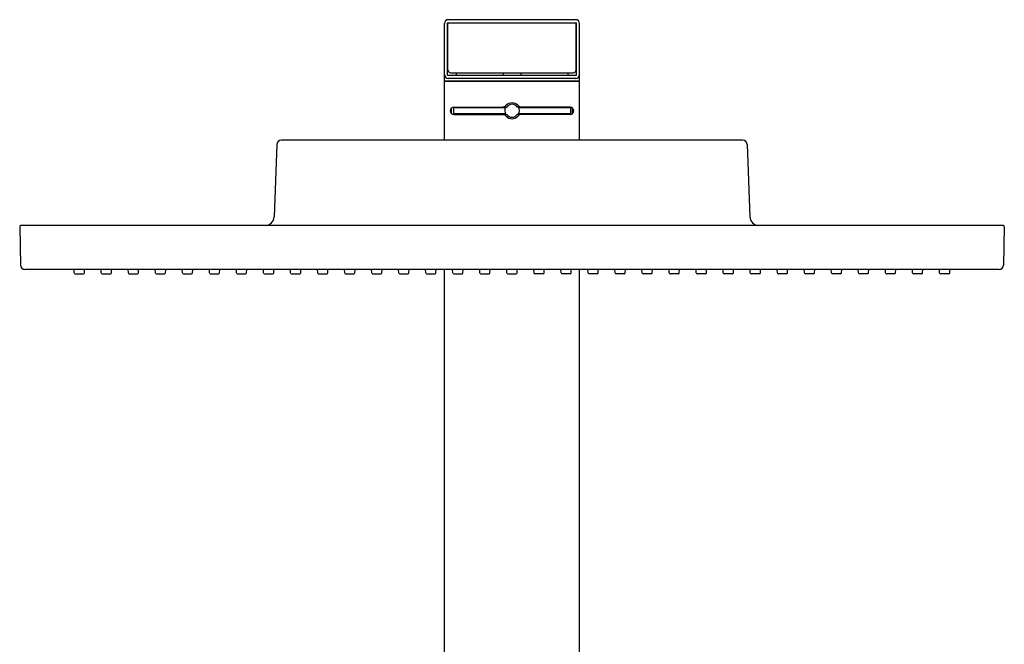
# Model space of a CAD drawing. Extents: x 8781.9 to 8797.8, y 2485.1 to 2541.9.
# Drawn here: x 8781.9 to 8795.1, y 2533.5 to 2541.9 of the extents above; entities that cross this region are included whole.
import ezdxf

# ---------------------------------------------------------------- set-up
doc = ezdxf.new("R2010")
doc.units = 0
doc.header["$LTSCALE"] = 0.64311
doc.layers.get('0').update_dxf_attribs({"color": 255, "linetype": 'CONTINUOUS'})

msp = doc.modelspace()

# ---------------------------------------------------------------- linework, layer by layer
for p, q in [((8787.637, 2540.256), (8787.637, 2541.819)), ((8787.681, 2541.126), (8787.681, 2541.827)), ((8787.681, 2541.827), (8789.405, 2541.827)), ((8787.685, 2541.197), (8787.685, 2541.814)), ((8789.397, 2541.87), (8787.688, 2541.87)), ((8789.401, 2541.197), (8789.401, 2541.814)), ((8789.405, 2541.126), (8789.405, 2541.827)), ((8789.448, 2540.256), (8789.448, 2541.819)), ((8787.681, 2541.126), (8789.405, 2541.126)), ((8787.724, 2541.157), (8789.362, 2541.157)), ((8787.795, 2541.157), (8787.795, 2541.126)), ((8788.425, 2541.157), (8788.425, 2541.126)), ((8788.661, 2541.157), (8788.661, 2541.126)), ((8789.291, 2541.157), (8789.291, 2541.126)), ((8789.448, 2541.047), (8787.637, 2541.047)), ((8789.448, 2541.043), (8787.637, 2541.043)), ((8789.397, 2541.083), (8787.688, 2541.083)), ((8787.732, 2540.613), (8787.732, 2540.686)), ((8787.759, 2540.693), (8787.759, 2540.614)), ((8787.759, 2540.693), (8788.453, 2540.693)), ((8787.759, 2540.614), (8788.453, 2540.614)), ((8787.765, 2540.699), (8788.472, 2540.699)), ((8787.765, 2540.6), (8788.472, 2540.6)), ((8789.32, 2540.699), (8788.614, 2540.699)), ((8789.32, 2540.6), (8788.614, 2540.6)), ((8788.633, 2540.693), (8789.326, 2540.693)), ((8788.633, 2540.614), (8789.326, 2540.614)), ((8789.326, 2540.693), (8789.326, 2540.614)), ((8789.353, 2540.613), (8789.353, 2540.686)), ((8785.391, 2540.199), (8785.357, 2539.228)), ((8791.635, 2540.256), (8785.45, 2540.256)), ((8791.694, 2540.199), (8791.728, 2539.228)), ((8781.949, 2539.094), (8781.958, 2538.581)), ((8795.117, 2539.114), (8781.969, 2539.114)), ((8795.137, 2539.094), (8795.128, 2538.581)), ((8795.069, 2538.523), (8782.017, 2538.523)), ((8782.68, 2538.476), (8782.678, 2538.523)), ((8782.815, 2538.476), (8782.818, 2538.523)), ((8783.042, 2538.476), (8783.04, 2538.523)), ((8783.177, 2538.476), (8783.18, 2538.523)), ((8783.404, 2538.476), (8783.402, 2538.523)), ((8783.539, 2538.476), (8783.542, 2538.523)), ((8783.767, 2538.476), (8783.764, 2538.523)), ((8783.902, 2538.476), (8783.904, 2538.523)), ((8784.129, 2538.476), (8784.126, 2538.523)), ((8784.264, 2538.476), (8784.266, 2538.523)), ((8784.491, 2538.476), (8784.489, 2538.523)), ((8784.626, 2538.476), (8784.629, 2538.523)), ((8784.853, 2538.476), (8784.851, 2538.523)), ((8784.988, 2538.476), (8784.991, 2538.523)), ((8785.215, 2538.476), (8785.213, 2538.523)), ((8785.351, 2538.476), (8785.353, 2538.523)), ((8785.578, 2538.476), (8785.575, 2538.523)), ((8785.713, 2538.476), (8785.715, 2538.523)), ((8785.94, 2538.476), (8785.937, 2538.523)), ((8786.075, 2538.476), (8786.077, 2538.523)), ((8786.302, 2538.476), (8786.3, 2538.523)), ((8786.437, 2538.476), (8786.44, 2538.523)), ((8786.664, 2538.476), (8786.662, 2538.523)), ((8786.799, 2538.476), (8786.802, 2538.523)), ((8787.026, 2538.476), (8787.024, 2538.523)), ((8787.162, 2538.476), (8787.164, 2538.523)), ((8787.389, 2538.476), (8787.386, 2538.523)), ((8787.524, 2538.476), (8787.526, 2538.523)), ((8787.637, 2533.035), (8787.637, 2538.523)), ((8787.751, 2538.476), (8787.748, 2538.523)), ((8787.886, 2538.476), (8787.888, 2538.523)), ((8788.113, 2538.476), (8788.111, 2538.523)), ((8788.248, 2538.476), (8788.251, 2538.523)), ((8788.475, 2538.476), (8788.473, 2538.523)), ((8788.61, 2538.476), (8788.613, 2538.523)), ((8788.838, 2538.476), (8788.835, 2538.523)), ((8788.973, 2538.476), (8788.975, 2538.523)), ((8789.2, 2538.476), (8789.197, 2538.523)), ((8789.335, 2538.476), (8789.337, 2538.523)), ((8789.448, 2533.035), (8789.448, 2538.523)), ((8789.562, 2538.476), (8789.559, 2538.523)), ((8789.697, 2538.476), (8789.699, 2538.523)), ((8789.924, 2538.476), (8789.922, 2538.523)), ((8790.059, 2538.476), (8790.062, 2538.523)), ((8790.286, 2538.476), (8790.284, 2538.523)), ((8790.421, 2538.476), (8790.424, 2538.523)), ((8790.649, 2538.476), (8790.646, 2538.523)), ((8790.784, 2538.476), (8790.786, 2538.523)), ((8791.011, 2538.476), (8791.008, 2538.523)), ((8791.146, 2538.476), (8791.148, 2538.523)), ((8791.373, 2538.476), (8791.37, 2538.523)), ((8791.508, 2538.476), (8791.51, 2538.523)), ((8791.735, 2538.476), (8791.733, 2538.523)), ((8791.87, 2538.476), (8791.873, 2538.523)), ((8792.097, 2538.476), (8792.095, 2538.523)), ((8792.232, 2538.476), (8792.235, 2538.523)), ((8792.46, 2538.476), (8792.457, 2538.523)), ((8792.595, 2538.476), (8792.597, 2538.523)), ((8792.822, 2538.476), (8792.819, 2538.523)), ((8792.957, 2538.476), (8792.959, 2538.523)), ((8793.184, 2538.476), (8793.181, 2538.523)), ((8793.319, 2538.476), (8793.322, 2538.523)), ((8793.546, 2538.476), (8793.544, 2538.523)), ((8793.681, 2538.476), (8793.684, 2538.523)), ((8793.908, 2538.476), (8793.906, 2538.523)), ((8794.043, 2538.476), (8794.046, 2538.523)), ((8794.271, 2538.476), (8794.268, 2538.523)), ((8794.406, 2538.476), (8794.408, 2538.523)), ((8782.692, 2538.464), (8782.803, 2538.464)), ((8783.054, 2538.464), (8783.165, 2538.464)), ((8783.416, 2538.464), (8783.528, 2538.464)), ((8783.779, 2538.464), (8783.89, 2538.464)), ((8784.141, 2538.464), (8784.252, 2538.464)), ((8784.503, 2538.464), (8784.614, 2538.464)), ((8784.865, 2538.464), (8784.976, 2538.464)), ((8785.227, 2538.464), (8785.339, 2538.464)), ((8785.59, 2538.464), (8785.701, 2538.464)), ((8785.952, 2538.464), (8786.063, 2538.464)), ((8786.314, 2538.464), (8786.425, 2538.464)), ((8786.676, 2538.464), (8786.787, 2538.464)), ((8787.038, 2538.464), (8787.15, 2538.464)), ((8787.401, 2538.464), (8787.512, 2538.464)), ((8787.763, 2538.464), (8787.874, 2538.464)), ((8788.125, 2538.464), (8788.236, 2538.464)), ((8788.487, 2538.464), (8788.598, 2538.464)), ((8788.961, 2538.464), (8788.849, 2538.464)), ((8789.323, 2538.464), (8789.212, 2538.464)), ((8789.685, 2538.464), (8789.574, 2538.464)), ((8790.047, 2538.464), (8789.936, 2538.464)), ((8790.409, 2538.464), (8790.298, 2538.464)), ((8790.772, 2538.464), (8790.661, 2538.464)), ((8791.134, 2538.464), (8791.023, 2538.464)), ((8791.496, 2538.464), (8791.385, 2538.464)), ((8791.858, 2538.464), (8791.747, 2538.464)), ((8792.22, 2538.464), (8792.109, 2538.464)), ((8792.583, 2538.464), (8792.472, 2538.464)), ((8792.945, 2538.464), (8792.834, 2538.464)), ((8793.307, 2538.464), (8793.196, 2538.464)), ((8793.669, 2538.464), (8793.558, 2538.464)), ((8794.031, 2538.464), (8793.92, 2538.464)), ((8794.394, 2538.464), (8794.283, 2538.464))]:
    msp.add_line(p, q)
for centre, radius, start, end in [((8787.688, 2541.819), 0.051, 90, 180), ((8787.728, 2541.81), 0.0433, 156.7819, 174.1802), ((8789.397, 2541.819), 0.051, 0, 90), ((8789.358, 2541.81), 0.0433, 5.8198, 23.2181), ((8787.688, 2541.134), 0.051, 180, 270), ((8787.724, 2541.197), 0.0395, 180, 270), ((8789.362, 2541.197), 0.0395, 270, 0), ((8789.397, 2541.134), 0.051, 270, 0), ((8787.657, 2541.086), 0.0197, 120.1765, 180), ((8789.429, 2541.086), 0.0197, 0, 59.8235), ((8788.409, 2540.777), 0.0787, 270, 316.2572), ((8788.543, 2540.649), 0.106, 43.7428, 136.2572), ((8788.543, 2540.649), 0.0866, 34.6235, 145.3765), ((8788.676, 2540.777), 0.0787, 223.7428, 270), ((8787.765, 2540.649), 0.0492, 90, 270), ((8788.409, 2540.522), 0.0787, 43.7428, 90), ((8788.543, 2540.653), 0.0984, 152.6129, 212.6836), ((8788.543, 2540.649), 0.0866, 214.6235, 325.3765), ((8788.676, 2540.522), 0.0787, 90, 136.2572), ((8788.543, 2540.653), 0.0984, 327.3164, 27.3871), ((8789.32, 2540.649), 0.0492, 270, 90), ((8789.32, 2540.649), 0.0492, 270, 90), ((8788.543, 2540.649), 0.106, 223.7428, 316.2572), ((8785.45, 2540.197), 0.059, 90, 178), ((8791.635, 2540.197), 0.059, 2, 90), ((8785.239, 2539.232), 0.118, 270, 358), ((8791.846, 2539.232), 0.118, 182, 270), ((8781.969, 2539.094), 0.02, 90, 181), ((8795.117, 2539.094), 0.02, 359, 90), ((8782.017, 2538.582), 0.059, 181, 270), ((8795.069, 2538.582), 0.059, 270, 359), ((8782.692, 2538.476), 0.012, 183, 270), ((8782.803, 2538.476), 0.012, 270, 357), ((8783.054, 2538.476), 0.012, 183, 270), ((8783.165, 2538.476), 0.012, 270, 357), ((8783.416, 2538.476), 0.012, 183, 270), ((8783.528, 2538.476), 0.012, 270, 357), ((8783.779, 2538.476), 0.012, 183, 270), ((8783.89, 2538.476), 0.012, 270, 357), ((8784.141, 2538.476), 0.012, 183, 270), ((8784.252, 2538.476), 0.012, 270, 357), ((8784.503, 2538.476), 0.012, 183, 270), ((8784.614, 2538.476), 0.012, 270, 357), ((8784.865, 2538.476), 0.012, 183, 270), ((8784.976, 2538.476), 0.012, 270, 357), ((8785.227, 2538.476), 0.012, 183, 270), ((8785.339, 2538.476), 0.012, 270, 357), ((8785.59, 2538.476), 0.012, 183, 270), ((8785.701, 2538.476), 0.012, 270, 357), ((8785.952, 2538.476), 0.012, 183, 270), ((8786.063, 2538.476), 0.012, 270, 357), ((8786.314, 2538.476), 0.012, 183, 270), ((8786.425, 2538.476), 0.012, 270, 357), ((8786.676, 2538.476), 0.012, 183, 270), ((8786.787, 2538.476), 0.012, 270, 357), ((8787.038, 2538.476), 0.012, 183, 270), ((8787.15, 2538.476), 0.012, 270, 357), ((8787.401, 2538.476), 0.012, 183, 270), ((8787.512, 2538.476), 0.012, 270, 357), ((8787.763, 2538.476), 0.012, 183, 270), ((8787.874, 2538.476), 0.012, 270, 357), ((8788.125, 2538.476), 0.012, 183, 270), ((8788.236, 2538.476), 0.012, 270, 357), ((8788.487, 2538.476), 0.012, 183, 270), ((8788.598, 2538.476), 0.012, 270, 357), ((8788.849, 2538.476), 0.012, 183, 270), ((8788.961, 2538.476), 0.012, 270, 357), ((8789.212, 2538.476), 0.012, 183, 270), ((8789.323, 2538.476), 0.012, 270, 357), ((8789.574, 2538.476), 0.012, 183, 270), ((8789.685, 2538.476), 0.012, 270, 357), ((8789.936, 2538.476), 0.012, 183, 270), ((8790.047, 2538.476), 0.012, 270, 357), ((8790.298, 2538.476), 0.012, 183, 270), ((8790.409, 2538.476), 0.012, 270, 357), ((8790.661, 2538.476), 0.012, 183, 270), ((8790.772, 2538.476), 0.012, 270, 357), ((8791.023, 2538.476), 0.012, 183, 270), ((8791.134, 2538.476), 0.012, 270, 357), ((8791.385, 2538.476), 0.012, 183, 270), ((8791.496, 2538.476), 0.012, 270, 357), ((8791.747, 2538.476), 0.012, 183, 270), ((8791.858, 2538.476), 0.012, 270, 357), ((8792.109, 2538.476), 0.012, 183, 270), ((8792.22, 2538.476), 0.012, 270, 357), ((8792.472, 2538.476), 0.012, 183, 270), ((8792.583, 2538.476), 0.012, 270, 357), ((8792.834, 2538.476), 0.012, 183, 270), ((8792.945, 2538.476), 0.012, 270, 357), ((8793.196, 2538.476), 0.012, 183, 270), ((8793.307, 2538.476), 0.012, 270, 357), ((8793.558, 2538.476), 0.012, 183, 270), ((8793.669, 2538.476), 0.012, 270, 357), ((8793.92, 2538.476), 0.012, 183, 270), ((8794.031, 2538.476), 0.012, 270, 357), ((8794.283, 2538.476), 0.012, 183, 270), ((8794.394, 2538.476), 0.012, 270, 357)]:
    msp.add_arc(centre, radius, start, end)

doc.saveas('drawing.dxf')
